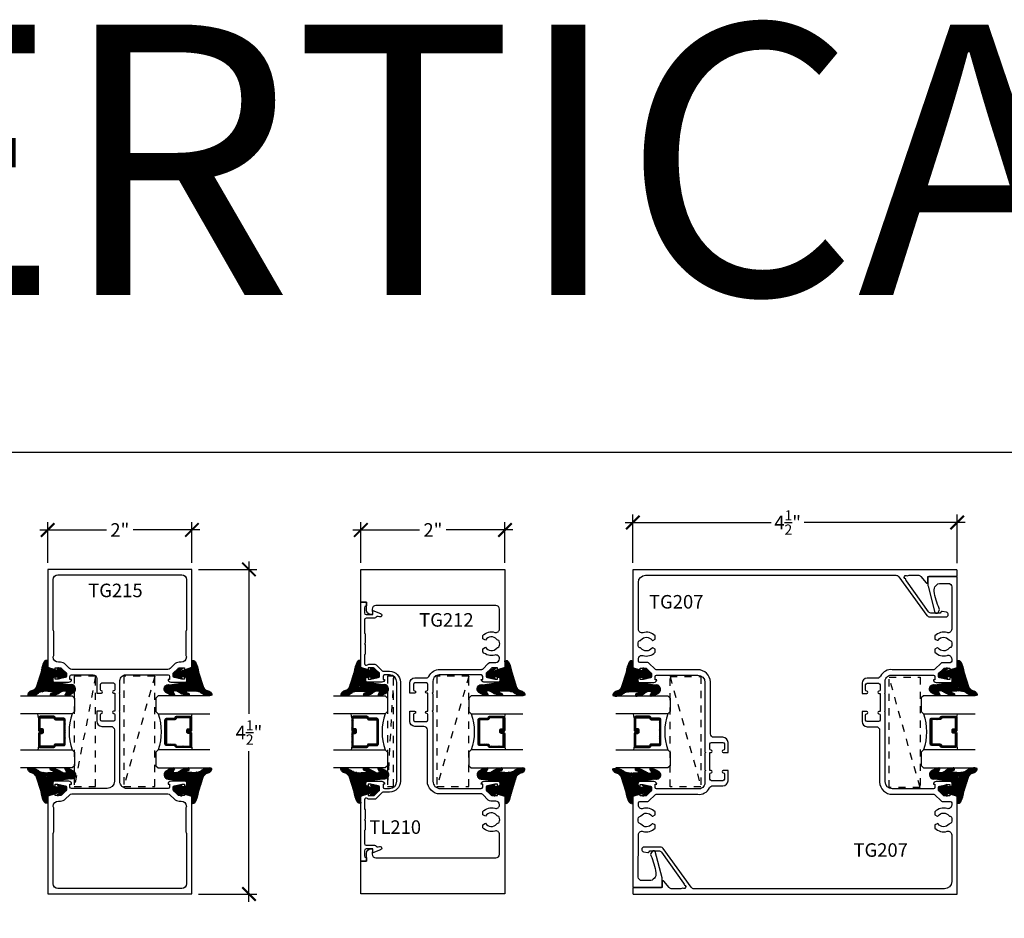
# Model space of a CAD drawing. Units: inches. Extents: x 0 to 184, y -1 to 43.
# Drawn here: x 81 to 94, y 31 to 43 of the extents above; entities that cross this region are included whole.
import ezdxf

# ---------------------------------------------------------------- set-up
doc = ezdxf.new("R2010")
doc.units = ezdxf.units.IN
doc.header["$LTSCALE"] = 0.5
doc.header["$MEASUREMENT"] = 0
doc.linetypes.add('HIDDEN2', pattern=[0.1875, 0.125, -0.0625])
for name, color, linetype in [('Arcadia-Dim', 4, 'Continuous'), ('Arcadia-Hidden', 1, 'HIDDEN2'), ('Arcadia-Profile', 6, 'Continuous'), ('Arcadia-Shade', 8, 'Continuous'), ('Arcadia-Text', 3, 'Continuous')]:
    doc.layers.add(name, color=color, linetype=linetype)
doc.layers.add('Arcadia-mview', color=6, linetype='Continuous', plot=False)
doc.styles.get("Standard").update_dxf_attribs({"font": 'ARIALN.TTF'})
doc.dimstyles.new('Arcadia-2', dxfattribs={"dimscale": 2, "dimtxt": 0.0938, "dimasz": 0.0938, "dimexe": 0.0546, "dimexo": 0.0469, "dimgap": 0.0469, "dimtad": 0, "dimtih": 1, "dimdec": 4, "dimzin": 3, "dimdsep": 46, "dimlunit": 4, "dimtxsty": 'Standard', "dimblk": 'ARCHTICK', "dimcen": 0.0469, "dimdle": 0.0546, "dimclrd": 256, "dimclre": 256, "dimclrt": 256, "dimadec": 0, "dimazin": 0, "dimtfac": 0.75, "dimtdec": 4, "dimtix": 1, "dimtmove": 2, "dimatfit": 3, "dimfxl": 0, "dimtolj": 1, "dimtzin": 3, "dimlwd": -3, "dimlwe": -3, "dimarcsym": 0})

# ---------------------------------------------------------------- blocks, each defined once
blk = doc.blocks.new('VTL-TG')
at = {"layer": 'Arcadia-Shade', "lineweight": -3}
h = blk.add_hatch(dxfattribs=at)
h.set_pattern_fill('ANSI31', color=256, scale=0.1, angle=-90, style=0)
h.set_pattern_definition([(315, (0.11517, -0.230693), (0.00883883, 0.00883883), [])])
edge = h.paths.add_edge_path()
edge.add_arc((-0.292, -0.104), 0.375, 5.9, 28.3357)
edge.add_arc((0.004, 0.058), 0.0377, 24.7971, 114.6485)
edge.add_line((-0.012, 0.092), (0, 0))
edge.add_line((0, 0), (-0.231, -0.071))
edge.add_line((-0.231, -0.071), (-0.148, -0.026))
edge.add_arc((-0.154, -0.017), 0.01, 304.0359, 484.0359)
edge.add_line((-0.159, -0.009), (-0.267, -0.077))
edge.add_line((-0.267, -0.077), (-0.269, -0.13))
edge.add_line((-0.269, -0.13), (-0.166, -0.162))
edge.add_arc((-0.161, -0.153), 0.01, 240.8088, 420.8088)
edge.add_line((-0.156, -0.144), (-0.212, -0.13))
edge.add_line((-0.212, -0.13), (-0.086, -0.137))
edge.add_arc((-0.086, -0.147), 0.01, 0, 90, ccw=False)
edge.add_line((-0.076, -0.147), (-0.076, -0.187))
edge.add_arc((-0.101, -0.187), 0.025, -90, 0, ccw=False)
edge.add_line((-0.101, -0.212), (-0.319, -0.242))
edge.add_arc((-0.336, -0.302), 0.0622, 74.2135, 232.7827)
edge.add_arc((-0.202, -0.081), 0.32, 237.5778, 258.0066)
edge.add_arc((-0.263, -0.383), 0.012, 242.1988, 385.4218)
edge.add_line((-0.252, -0.378), (-0.269, -0.349))
edge.add_arc((-0.256, -0.342), 0.015, 90, 205.4218, ccw=False)
edge.add_line((-0.256, -0.327), (-0.222, -0.331))
edge.add_spline(control_points=[(-0.222, -0.331), (-0.217, -0.332), (-0.206, -0.334), (-0.195, -0.344), (-0.184, -0.348), (-0.18, -0.351), (-0.178, -0.352)], knot_values=[0, 0, 0, 0, 0.016183, 0.032854, 0.043903, 0.049112, 0.049112, 0.049112, 0.049112], degree=3, periodic=0)
edge.add_spline(control_points=[(-0.178, -0.352), (-0.178, -0.353), (-0.175, -0.356), (-0.168, -0.359), (-0.159, -0.369), (-0.14, -0.374), (-0.124, -0.381), (-0.108, -0.387), (-0.094, -0.39), (-0.081, -0.394), (-0.07, -0.394), (-0.062, -0.396), (-0.057, -0.394), (-0.053, -0.394), (-0.05, -0.39), (-0.047, -0.385), (-0.048, -0.379), (-0.048, -0.372), (-0.051, -0.366), (-0.059, -0.36), (-0.072, -0.359), (-0.084, -0.355), (-0.089, -0.35), (-0.091, -0.349)], knot_values=[0, 0, 0, 0, 0.004027, 0.009774, 0.023228, 0.044337, 0.064999, 0.078825, 0.093622, 0.108418, 0.118683, 0.127881, 0.131119, 0.134931, 0.139743, 0.144552, 0.151353, 0.15742, 0.164327, 0.171398, 0.186983, 0.201502, 0.208169, 0.208169, 0.208169, 0.208169], degree=3, periodic=0)
edge.add_arc((-0.077, -0.345), 0.0141, 80.497, 196.4765, ccw=False)
edge.add_line((-0.075, -0.331), (-0.015, -0.331))
edge.add_arc((0.015, -0.549), 0.22, 67.0591, 97.9261, ccw=False)
edge.add_spline(control_points=[(0.101, -0.346), (0.112, -0.354), (0.14, -0.374), (0.187, -0.392), (0.227, -0.396), (0.273, -0.392), (0.258, -0.355), (0.233, -0.33), (0.184, -0.324), (0.161, -0.295), (0.15, -0.281)], knot_values=[0, 0, 0, 0, 0.041878, 0.103281, 0.143074, 0.175155, 0.205203, 0.231044, 0.285688, 0.338416, 0.338416, 0.338416, 0.338416], degree=3, periodic=0)
edge.add_line((0.15, -0.281), (0.081, -0.066))
h.paths.add_polyline_path([(0.018, -0.269, -1), (-0.005, -0.269, -1)], flags=16)
at = {"layer": 'Arcadia-Profile'}
for points in [[(-0.222, -0.331), (-0.222, -0.331), (-0.256, -0.327, 0.551016), (-0.269, -0.349), (-0.252, -0.378, -0.721375), (-0.268, -0.394, -0.089374), (-0.373, -0.351, -0.828516), (-0.319, -0.242), (-0.101, -0.212, 0.414214), (-0.076, -0.187), (-0.076, -0.147, 0.414214), (-0.086, -0.137), (-0.212, -0.13), (-0.156, -0.144, -1), (-0.166, -0.162), (-0.269, -0.13), (-0.267, -0.077), (-0.159, -0.009, -1), (-0.148, -0.026), (-0.231, -0.071), (0, 0), (-0.012, 0.092, -0.413454), (0.038, 0.074, -0.098208), (0.081, -0.066), (0.15, -0.281)], [(-0.222, -0.331), (-0.222, -0.331), (-0.256, -0.327, 0.551016), (-0.269, -0.349), (-0.252, -0.378, -0.721375), (-0.268, -0.394, -0.089374), (-0.373, -0.351, -0.828516), (-0.319, -0.242), (-0.101, -0.212, 0.414214), (-0.076, -0.187), (-0.076, -0.147, 0.414214), (-0.086, -0.137), (-0.212, -0.13), (-0.156, -0.144, -1), (-0.166, -0.162), (-0.269, -0.13), (-0.267, -0.077), (-0.159, -0.009, -1), (-0.148, -0.026), (-0.231, -0.071), (0, 0), (-0.012, 0.092, -0.413454), (0.038, 0.074, -0.098208), (0.081, -0.066), (0.15, -0.281)], [(0.101, -0.346, 0.135503), (-0.015, -0.331), (-0.075, -0.331, 0.554192), (-0.091, -0.349)], [(0.101, -0.346, 0.135503), (-0.015, -0.331), (-0.075, -0.331, 0.554192), (-0.091, -0.349)]]:
    blk.add_lwpolyline(points, format="xyb", dxfattribs=at)
blk.add_circle((0.006, -0.269), 0.0119, dxfattribs=at)
blk.add_circle((0.006, -0.269), 0.0119, dxfattribs=at)
for points in [[(-0.222, -0.331), (-0.207, -0.335), (-0.193, -0.344), (-0.183, -0.349), (-0.178, -0.352)], [(-0.091, -0.349), (-0.086, -0.353), (-0.072, -0.358), (-0.057, -0.362), (-0.052, -0.366), (-0.049, -0.373), (-0.048, -0.379), (-0.048, -0.385), (-0.05, -0.39), (-0.053, -0.393), (-0.057, -0.394), (-0.06, -0.395), (-0.069, -0.394), (-0.079, -0.393), (-0.094, -0.39), (-0.108, -0.386), (-0.121, -0.382), (-0.14, -0.374), (-0.16, -0.366), (-0.171, -0.358), (-0.176, -0.355), (-0.178, -0.352)], [(0.15, -0.281), (0.188, -0.318), (0.238, -0.338), (0.256, -0.357), (0.264, -0.386), (0.233, -0.395), (0.193, -0.391), (0.136, -0.369), (0.101, -0.346)]]:
    blk.add_spline(points, degree=3, dxfattribs=at)
blk = doc.blocks.new('_ArchTick')
at = {"color": 0, "linetype": 'ByBlock', "lineweight": -3, "const_width": 0.15}
blk.add_lwpolyline([(-0.5, -0.5), (0.5, 0.5)], dxfattribs=at)
blk = doc.blocks.new('*D89')
at = {"layer": 'Arcadia-Dim', "lineweight": -3}
for p, q in [((80.997, 35.787), (80.997, 36.35)), ((82.997, 35.787), (82.997, 36.35)), ((80.888, 36.241), (81.813, 36.241)), ((83.106, 36.241), (82.181, 36.241))]:
    blk.add_line(p, q, dxfattribs=at)
at = {"layer": 'Defpoints', "color": 0, "lineweight": -3}
for p in [(82.997, 36.241), (80.997, 35.693), (82.997, 35.693)]:
    blk.add_point(p, dxfattribs=at)
at = {"layer": 'Arcadia-Dim', "lineweight": -3, "xscale": 0.1876, "yscale": 0.1876, "zscale": 0.1876, "rotation": 180}
blk.add_blockref('_ArchTick', (80.997, 36.241), dxfattribs=at)
at = {"layer": 'Arcadia-Dim', "lineweight": -3, "xscale": 0.1876, "yscale": 0.1876, "zscale": 0.1876}
blk.add_blockref('_ArchTick', (82.997, 36.241), dxfattribs=at)
at = {"layer": 'Arcadia-Dim', "lineweight": -3, "insert": (81.997, 36.241), "char_height": 0.1876, "attachment_point": 5}
blk.add_mtext('\\A1;2"', dxfattribs=at)
blk = doc.blocks.new('*D90')
at = {"layer": 'Arcadia-Dim', "lineweight": -3}
for p, q in [((83.789, 35.802), (83.789, 33.691)), ((83.091, 35.693), (83.899, 35.693)), ((83.789, 31.084), (83.789, 33.174)), ((83.091, 31.193), (83.899, 31.193))]:
    blk.add_line(p, q, dxfattribs=at)
at = {"layer": 'Defpoints', "color": 0, "lineweight": -3}
for p in [(82.997, 35.693), (82.997, 31.193), (83.789, 31.193)]:
    blk.add_point(p, dxfattribs=at)
at = {"layer": 'Arcadia-Dim', "lineweight": -3, "xscale": 0.1876, "yscale": 0.1876, "zscale": 0.1876}
for p, rotation in [((83.789, 35.693), 90), ((83.789, 31.193), 270)]:
    blk.add_blockref('_ArchTick', p, dxfattribs=dict(at, rotation=rotation))
at = {"layer": 'Arcadia-Dim', "lineweight": -3, "insert": (83.789, 33.433), "char_height": 0.1876, "attachment_point": 5}
blk.add_mtext('\\A1;4{\\H0.75x;\\S1/2;}"', dxfattribs=at)
blk = doc.blocks.new('*D56')
at = {"layer": 'Arcadia-Dim', "lineweight": -3}
for p, q in [((89.007, 36.345), (91.036, 36.345)), ((89.116, 35.784), (89.116, 36.454)), ((93.725, 36.345), (91.491, 36.345)), ((93.615, 35.783), (93.615, 36.454))]:
    blk.add_line(p, q, dxfattribs=at)
at = {"layer": 'Defpoints', "color": 0, "lineweight": -3}
for p in [(93.615, 36.345), (89.116, 35.69), (93.615, 35.689)]:
    blk.add_point(p, dxfattribs=at)
at = {"layer": 'Arcadia-Dim', "lineweight": -3, "xscale": 0.1876, "yscale": 0.1876, "zscale": 0.1876, "rotation": 180}
blk.add_blockref('_ArchTick', (89.116, 36.345), dxfattribs=at)
at = {"layer": 'Arcadia-Dim', "lineweight": -3, "xscale": 0.1876, "yscale": 0.1876, "zscale": 0.1876}
blk.add_blockref('_ArchTick', (93.615, 36.345), dxfattribs=at)
at = {"layer": 'Arcadia-Dim', "lineweight": -3, "insert": (91.263, 36.345), "char_height": 0.1876, "attachment_point": 5}
blk.add_mtext('\\A1;4{\\H0.75x;\\S1/2;}"', dxfattribs=at)
blk = doc.blocks.new('*D72')
at = {"layer": 'Arcadia-Dim', "lineweight": -3}
for p, q in [((85.341, 35.787), (85.341, 36.35)), ((87.341, 35.787), (87.341, 36.35)), ((85.232, 36.241), (86.157, 36.241)), ((87.45, 36.241), (86.524, 36.241))]:
    blk.add_line(p, q, dxfattribs=at)
at = {"layer": 'Defpoints', "color": 0, "lineweight": -3}
for p in [(87.341, 36.241), (85.341, 35.693), (87.341, 35.693)]:
    blk.add_point(p, dxfattribs=at)
at = {"layer": 'Arcadia-Dim', "lineweight": -3, "xscale": 0.1876, "yscale": 0.1876, "zscale": 0.1876, "rotation": 180}
blk.add_blockref('_ArchTick', (85.341, 36.241), dxfattribs=at)
at = {"layer": 'Arcadia-Dim', "lineweight": -3, "xscale": 0.1876, "yscale": 0.1876, "zscale": 0.1876}
blk.add_blockref('_ArchTick', (87.341, 36.241), dxfattribs=at)
at = {"layer": 'Arcadia-Dim', "lineweight": -3, "insert": (86.341, 36.241), "char_height": 0.1876, "attachment_point": 5}
blk.add_mtext('\\A1;2"', dxfattribs=at)
blk = doc.blocks.new('*U165')
at = {"layer": 'Arcadia-Shade', "lineweight": -3}
h = blk.add_hatch(dxfattribs=at)
h.set_pattern_fill('ANSI31', color=256, scale=0.1, style=0)
h.set_pattern_definition([(45, (-12.490091, -10.793534), (-0.008838835, 0.008838835), [])])
edge = h.paths.add_edge_path()
edge.add_line((0.499, 0.429), (0.523, 0.429))
edge.add_arc((0.523, 0.448), 0.0197, 270, 360)
edge.add_line((0.543, 0.448), (0.543, 0.473))
edge.add_line((0.543, 0.473), (0.523, 0.473))
edge.add_line((0.523, 0.473), (0.523, 0.448))
edge.add_line((0.523, 0.448), (0.499, 0.448))
edge.add_line((0.499, 0.448), (0.499, 0.476))
edge.add_arc((0.479, 0.476), 0.0197, 360, 450)
edge.add_line((0.479, 0.496), (0.304, 0.496))
edge.add_arc((0.304, 0.476), 0.0197, 90, 180)
edge.add_line((0.284, 0.476), (0.284, 0.286))
edge.add_arc((0.304, 0.286), 0.0197, 180, 245.4529)
edge.add_line((0.295, 0.268), (0.311, 0.261))
edge.add_line((0.311, 0.261), (0.311, 0.146))
edge.add_arc((0.331, 0.146), 0.0197, 180, 270)
edge.add_line((0.331, 0.126), (0.669, 0.126))
edge.add_arc((0.669, 0.146), 0.0197, 270, 360)
edge.add_line((0.689, 0.146), (0.689, 0.261))
edge.add_line((0.689, 0.261), (0.705, 0.268))
edge.add_arc((0.696, 0.286), 0.0197, 294.5471, 360)
edge.add_line((0.716, 0.286), (0.716, 0.476))
edge.add_arc((0.696, 0.476), 0.0197, 0, 90)
edge.add_line((0.696, 0.496), (0.521, 0.496))
edge.add_arc((0.521, 0.476), 0.0197, 90, 180)
edge.add_line((0.501, 0.476), (0.501, 0.452))
edge.add_line((0.501, 0.452), (0.521, 0.452))
edge.add_line((0.521, 0.452), (0.521, 0.476))
edge.add_line((0.521, 0.476), (0.696, 0.476))
edge.add_line((0.696, 0.476), (0.696, 0.286))
edge.add_line((0.696, 0.286), (0.68, 0.279))
edge.add_arc((0.689, 0.261), 0.0197, 114.5471, 180)
edge.add_line((0.669, 0.261), (0.669, 0.146))
edge.add_line((0.669, 0.146), (0.331, 0.146))
edge.add_line((0.331, 0.146), (0.331, 0.261))
edge.add_arc((0.311, 0.261), 0.0197, 0, 65.4529)
edge.add_line((0.32, 0.279), (0.304, 0.286))
edge.add_line((0.304, 0.286), (0.304, 0.476))
edge.add_line((0.304, 0.476), (0.479, 0.476))
edge.add_line((0.479, 0.476), (0.479, 0.448))
edge.add_arc((0.499, 0.448), 0.0197, 180, 270)
at = {"layer": 'Arcadia-Profile'}
for p, q in [((0, 0.031), (0, 0.75)), ((0.25, 0.75), (0.25, 0.031)), ((0.75, 0.031), (0.75, 0.75)), ((1, 0.75), (1, 0.031)), ((0.304, 0.496), (0.25, 0.505)), ((0.696, 0.496), (0.75, 0.505)), ((0.708, 0.27), (0.712, 0.274)), ((0.031, 0), (0, 0.031)), ((0.031, 0), (0, 0.031)), ((0.031, 0), (0, 0.031)), ((0.031, 0), (0, 0.031)), ((0.031, 0), (0, 0.031)), ((0.219, 0), (0.031, 0)), ((0.219, 0), (0.031, 0)), ((0.25, 0.031), (0.219, 0)), ((0.25, 0.031), (0.219, 0)), ((0.781, 0), (0.75, 0.031)), ((0.969, 0), (0.781, 0)), ((1, 0.031), (0.969, 0))]:
    blk.add_line(p, q, dxfattribs=at)
blk.add_lwpolyline([(0.499, 0.429), (0.523, 0.429, 0.414214), (0.543, 0.448), (0.543, 0.473), (0.523, 0.473), (0.523, 0.448), (0.499, 0.448), (0.499, 0.476, 0.414214), (0.479, 0.496), (0.304, 0.496, 0.414214), (0.284, 0.476), (0.284, 0.286, 0.293619), (0.295, 0.268), (0.311, 0.261), (0.311, 0.146, 0.414214), (0.331, 0.126), (0.669, 0.126, 0.414214), (0.689, 0.146), (0.689, 0.261), (0.705, 0.268, 0.293619), (0.716, 0.286), (0.716, 0.476, 0.414214), (0.696, 0.496), (0.521, 0.496, 0.414214), (0.501, 0.476), (0.501, 0.452), (0.521, 0.452), (0.521, 0.476), (0.696, 0.476), (0.696, 0.286), (0.68, 0.279, 0.293619), (0.669, 0.261), (0.669, 0.146), (0.331, 0.146), (0.331, 0.261, 0.293619), (0.32, 0.279), (0.304, 0.286), (0.304, 0.476), (0.479, 0.476), (0.479, 0.448, 0.414214)], format="xyb", close=True, dxfattribs=at)
blk.add_arc((0.5, -0.663), 0.737, 70.1835, 109.8165, dxfattribs=at)

msp = doc.modelspace()

# ---------------------------------------------------------------- linework, layer by layer
at = {"layer": 'Arcadia-Hidden'}
for p, q in [((81.66179, 34.21309), (81.36591, 32.6845)), ((82.48142, 34.21311), (82.05191, 32.68452)), ((85.79463, 34.21309), (85.72092, 32.87311)), ((86.84083, 34.21311), (86.39572, 32.6845)), ((89.63125, 34.20854), (90.06078, 32.67996)), ((93.09976, 32.67019), (92.67023, 34.19877)), ((85.71775, 32.81554), (85.71054, 32.6845))]:
    msp.add_line(p, q, dxfattribs=at)
for points in [[(81.36589, 32.80534), (81.36589, 32.68452), (81.66177, 32.68452), (81.66177, 34.21311), (81.36591, 34.21311), (81.36591, 34.07808)], [(85.71052, 32.80572), (85.71052, 32.68452), (85.79461, 32.68452), (85.79461, 34.21311), (85.71054, 34.21311), (85.71054, 34.07659)], [(81.36591, 33.99298), (81.36589, 32.89048)], [(85.71054, 33.99336), (85.71052, 32.88899)]]:
    msp.add_lwpolyline(points, dxfattribs=at)
for points in [[(82.48142, 34.21311), (82.05191, 34.21311), (82.05191, 32.68452), (82.48142, 32.68452)], [(86.84083, 34.21311), (86.39572, 34.21311), (86.39572, 32.6845), (86.84083, 32.6845)], [(89.63125, 34.20854), (90.06076, 34.20855), (90.06078, 32.67996), (89.63127, 32.67995)], [(93.09976, 32.67019), (92.67025, 32.67019), (92.67023, 34.19877), (93.09974, 34.19878)]]:
    msp.add_lwpolyline(points, close=True, dxfattribs=at)
at = {"layer": 'Arcadia-mview', "lineweight": -3}
msp.add_lwpolyline([(76, 37.31833), (108, 37.31833), (108, 0), (76, 0)], close=True, dxfattribs=at)
at = {"layer": 'Arcadia-Profile'}
for points in [[(81.74255, 33.72872), (81.67705, 33.72872), (81.67705, 33.58772, 0.41421356), (81.74705, 33.51772), (81.87107, 33.51767, -0.41409544), (81.92105, 33.46767), (81.92105, 32.75639, -0.41103582), (81.82213, 32.6564), (81.32555, 32.65643, -0.4141905), (81.30555, 32.67643), (81.30555, 32.71843), (81.32755, 32.71843, 0.41421356), (81.28954, 32.75644), (81.08755, 32.75644, 0.41421356), (81.06755, 32.73644), (81.06755, 32.70744, 0.41421356), (81.08755, 32.68744), (81.09955, 32.68744), (81.09955, 32.71644), (81.13755, 32.71644), (81.23997, 32.69394, -0.35032028), (81.25555, 32.67444), (81.25555, 32.63249), (81.18893, 32.56582, -0.19902025), (81.17125, 32.55849), (81.09955, 32.55849), (81.09955, 32.58749), (80.99705, 32.55146), (80.99705, 31.19394), (82.99705, 31.19394), (82.99705, 32.55146), (82.89455, 32.58749), (82.89455, 32.55849), (82.82285, 32.55849, -0.19891237), (82.80517, 32.56581), (82.73855, 32.63249), (82.73855, 32.67444, -0.35032028), (82.75412, 32.69394), (82.85655, 32.71644), (82.89455, 32.71644), (82.89455, 32.68744), (82.90655, 32.68744, 0.41421356), (82.92655, 32.70744), (82.92655, 32.73644, 0.41421356), (82.90655, 32.75644), (82.70455, 32.75644, 0.41421356), (82.66655, 32.71843), (82.68855, 32.71843), (82.68855, 32.67643, -0.41421356), (82.66855, 32.65643), (82.09705, 32.65639, -0.41423662), (81.99705, 32.75639), (81.99705, 33.71867), (81.98705, 33.72867), (81.99705, 33.73867), (81.99705, 33.96867), (81.98705, 33.97867), (81.99705, 33.98867), (81.99705, 34.15139, -0.45742236), (82.09705, 34.23139), (82.66855, 34.23139, -0.41421356), (82.68855, 34.21139), (82.68855, 34.16939), (82.66655, 34.16939, 0.41421356), (82.70455, 34.13139), (82.90655, 34.13139, 0.41421356), (82.92655, 34.15139), (82.92655, 34.18039, 0.41421356), (82.90655, 34.20039), (82.89455, 34.20039), (82.89455, 34.17139), (82.85655, 34.17139), (82.75412, 34.19388, -0.35032028), (82.73855, 34.21339), (82.73855, 34.25534), (82.80516, 34.32201, -0.19902025), (82.82285, 34.32934), (82.89455, 34.32934), (82.89455, 34.30034), (82.99705, 34.33637), (82.99705, 35.69389), (80.99705, 35.69389), (80.99705, 34.33637), (81.09955, 34.30034), (81.09955, 34.32934), (81.17125, 34.32934, -0.19891237), (81.18892, 34.32202), (81.25555, 34.25534), (81.25555, 34.21339, -0.35032028), (81.23997, 34.19388), (81.13755, 34.17139), (81.09955, 34.17139), (81.09955, 34.20039), (81.08755, 34.20039, 0.41421356), (81.06755, 34.18039), (81.06755, 34.15139, 0.41421356), (81.08755, 34.13139), (81.28954, 34.13139, 0.41421356), (81.32755, 34.16939), (81.30555, 34.16939), (81.30555, 34.21139, -0.41421356), (81.32555, 34.23139), (81.62705, 34.23139, -0.41421356), (81.67705, 34.18139), (81.67705, 33.97872), (81.74255, 33.97872, 1), (81.74255, 34.00972), (81.74205, 34.00972, -0.41421356), (81.72705, 34.02472), (81.72705, 34.09972, -0.41421356), (81.74705, 34.11972), (81.90705, 34.11972, -0.41421356), (81.92705, 34.09972), (81.92705, 34.02472, -0.41421356), (81.91205, 34.00972), (81.91155, 34.00972, 1), (81.91155, 33.97872), (81.92705, 33.97872), (81.92705, 33.72872), (81.91155, 33.72872, 1), (81.91155, 33.69772), (81.91205, 33.69772, -0.41421356), (81.92705, 33.68272), (81.92705, 33.60772, -0.41421356), (81.90705, 33.58772), (81.74705, 33.58772, -0.41421356), (81.72705, 33.60772), (81.72705, 33.68272, -0.41421356), (81.74205, 33.69772), (81.74255, 33.69772, 1)], [(86.08633, 33.97829), (86.02083, 33.97829), (86.02083, 34.11929, -0.41421356), (86.09083, 34.18929), (86.24968, 34.18929, 0.28334157), (86.28362, 34.2102, -0.28335208), (86.44083, 34.30706), (87.01805, 34.30702, 0.1990405), (87.0322, 34.31288), (87.11012, 34.39086, -0.19902026), (87.14549, 34.40552), (87.21484, 34.40552, 0.41421356), (87.26484, 34.45552), (87.26484, 34.45771, 0.50276078), (87.20042, 34.50558, -0.28402773), (87.03282, 34.55032), (87.03282, 34.59429), (87.07055, 34.61607, 0.52662683), (87.22674, 34.6039, -0.19629807), (87.24396, 34.61339, 0.29432257), (87.26236, 34.62854, 0.15598792), (87.26236, 34.69859, 0.29432257), (87.24396, 34.71374, -0.19629807), (87.22674, 34.72324, 0.52662683), (87.07055, 34.71107), (87.03282, 34.73285), (87.03282, 34.77682, -0.28400982), (87.20041, 34.82156, 0.50274002), (87.26483, 34.86943), (87.26483, 35.14351, 0.41421356), (87.21483, 35.19351), (85.54907, 35.19351, 0.4211208), (85.49909, 35.14233), (85.50083, 35.06851), (85.48283, 35.06851, -0.41421356), (85.42083, 35.13051), (85.42083, 35.23851), (85.34083, 35.23851), (85.34083, 35.69351), (87.34083, 35.69351), (87.34083, 34.33599), (87.23833, 34.29996), (87.23833, 34.32896), (87.16663, 34.32896, 0.19902026), (87.14894, 34.32163), (87.08233, 34.25496), (87.08233, 34.21301, 0.35032028), (87.0979, 34.19351), (87.20033, 34.17101), (87.23833, 34.17101), (87.23833, 34.20001), (87.25033, 34.20001, -0.41421356), (87.27033, 34.18001), (87.27033, 34.15101, -0.41421356), (87.25033, 34.13101), (87.04833, 34.13101, -0.41421356), (87.01033, 34.16902), (87.03233, 34.16902), (87.03233, 34.21102, 0.4141905), (87.01233, 34.23102), (86.42583, 34.23106, 0.41423663), (86.34083, 34.14606), (86.34083, 33.98829), (86.33083, 33.97829), (86.34083, 33.96829), (86.34083, 33.73829), (86.33083, 33.72829), (86.34083, 33.71829), (86.34083, 32.75601, 0.41423663), (86.44083, 32.65601), (87.01233, 32.65606, 0.4141905), (87.03233, 32.67606), (87.03233, 32.71806), (87.01033, 32.71806, -0.41421356), (87.04833, 32.75606), (87.25033, 32.75606, -0.41421356), (87.27033, 32.73606), (87.27033, 32.70706, -0.41421356), (87.25033, 32.68706), (87.23833, 32.68706), (87.23833, 32.71606), (87.20033, 32.71606), (87.0979, 32.69357, 0.35032028), (87.08233, 32.67406), (87.08233, 32.63211), (87.14894, 32.56544, 0.19902026), (87.16663, 32.55811), (87.23833, 32.55811), (87.23833, 32.58711), (87.34083, 32.55108), (87.34083, 31.19356), (85.34083, 31.19356), (85.34083, 31.64856), (85.42083, 31.64856), (85.42083, 31.75656, -0.41421356), (85.48283, 31.81856), (85.50083, 31.81856), (85.49909, 31.74474, 0.4211208), (85.54907, 31.69356), (87.21483, 31.69356, 0.41421356), (87.26483, 31.74356), (87.26483, 32.01764, 0.50274002), (87.20041, 32.06551, -0.28400982), (87.03282, 32.11025), (87.03282, 32.15422), (87.07055, 32.176, 0.52662683), (87.22674, 32.16383, -0.19629807), (87.24396, 32.17333, 0.29432257), (87.26236, 32.18848, 0.15598792), (87.26236, 32.25853, 0.29432257), (87.24396, 32.27368, -0.19629807), (87.22674, 32.28317, 0.52662683), (87.07055, 32.271), (87.03282, 32.29278), (87.03282, 32.33675, -0.28402773), (87.20042, 32.38149, 0.50276078), (87.26484, 32.42936), (87.26484, 32.43155, 0.41421356), (87.21484, 32.48155), (87.14549, 32.48155, -0.19902026), (87.11012, 32.49621), (87.0322, 32.57419, 0.1990405), (87.01805, 32.58006), (86.44083, 32.58001, -0.41423637), (86.26483, 32.75601), (86.26483, 33.46729, 0.41421356), (86.21483, 33.51729), (86.09083, 33.51729, -0.41421356), (86.02083, 33.58729), (86.02083, 33.72829), (86.08633, 33.72829, -1), (86.08633, 33.69729), (86.08583, 33.69729, 0.41421356), (86.07083, 33.68229), (86.07083, 33.60729, 0.41421356), (86.09083, 33.58729), (86.25083, 33.58729, 0.41421356), (86.27083, 33.60729), (86.27083, 33.68229, 0.41421356), (86.25583, 33.69729), (86.25533, 33.69729, -1), (86.25533, 33.72829), (86.27083, 33.72829), (86.27083, 33.97829), (86.25533, 33.97829, -1), (86.25533, 34.00929), (86.25583, 34.00929, 0.41421356), (86.27083, 34.02429), (86.27083, 34.09929, 0.41421356), (86.25083, 34.11929), (86.09083, 34.11929, 0.41421356), (86.07083, 34.09929), (86.07083, 34.02429, 0.41421356), (86.08583, 34.00929), (86.08633, 34.00929, -1)], [(93.23378, 35.03613), (93.46034, 35.03613, 0.91484174), (93.46602, 35.09963), (93.40601, 35.11043, 0.31627781), (93.39037, 35.10316), (93.3806, 35.08625), (93.25942, 35.08625, -0.24097539), (93.21887, 35.107), (92.91076, 35.53411, -0.14921837), (92.90134, 35.56174, -1.29099445), (92.92339, 35.60484, -0.14921837), (92.95131, 35.61337), (93.07222, 35.61337, -0.22297512), (93.11068, 35.59532), (93.18408, 35.50697, 0.66817864), (93.20969, 35.51758), (93.2097, 35.51758), (93.20974, 35.59537), (93.60569, 35.59537, 0.41421356), (93.61569, 35.60537), (93.61569, 35.67937, 0.41421356), (93.60569, 35.68937), (89.11572, 35.68937), (89.11572, 34.32979), (89.21156, 34.2961, 0.51706355), (89.21822, 34.30081), (89.21822, 34.32481), (89.28992, 34.32481, -0.19891237), (89.3076, 34.31749), (89.37422, 34.25081), (89.37422, 34.20886, -0.35411857), (89.35838, 34.1893), (89.25622, 34.16686), (89.21822, 34.16686), (89.21822, 34.18586, 0.41421356), (89.20822, 34.19586), (89.20622, 34.19586, 0.41421356), (89.18622, 34.17587), (89.18622, 34.14687, 0.41421356), (89.20622, 34.12686), (89.40821, 34.12686, 0.41421356), (89.44622, 34.16487), (89.42422, 34.16487), (89.42422, 34.20687, -0.41421356), (89.44422, 34.22687), (90.01572, 34.22691, -0.41421356), (90.11572, 34.1269), (90.11571, 33.16463), (90.12571, 33.15462), (90.11571, 33.14463), (90.1157, 32.91463), (90.1257, 32.90462), (90.1157, 32.89463), (90.1157, 32.7319, -0.45742236), (90.0157, 32.6519), (89.4442, 32.65191, -0.41421356), (89.4242, 32.67191), (89.4242, 32.71391), (89.4462, 32.71391, 0.41421356), (89.4082, 32.75191), (89.2062, 32.75191, 0.41421356), (89.1862, 32.73192), (89.1862, 32.70292, 0.41421356), (89.2062, 32.68291), (89.2082, 32.68291, 0.41421356), (89.2182, 32.69291), (89.2182, 32.71191), (89.2562, 32.71191), (89.35836, 32.68948, -0.35411857), (89.3742, 32.66991), (89.3742, 32.62796), (89.30758, 32.56129, -0.19891237), (89.2899, 32.55396), (89.2182, 32.55396), (89.2182, 32.57796, 0.51706355), (89.21154, 32.58268), (89.1157, 32.54899), (89.11569, 31.29337, 0.41421682), (89.12569, 31.28337), (89.51138, 31.28337, 0.41409641), (89.52138, 31.29336), (89.52142, 31.40336, 0.06368168), (89.51982, 31.41595), (89.42485, 31.78037, 0.58052289), (89.38135, 31.78083), (89.3649, 31.75241, 0.23185912), (89.36458, 31.72789), (89.36456, 31.72792, -0.07255708), (89.43495, 31.48593, -0.46104658), (89.3431, 31.37837), (89.24118, 31.37837, -0.41421356), (89.19118, 31.42837), (89.19168, 32.01355, -0.50253512), (89.25611, 32.06138, 0.28406437), (89.42373, 32.10611), (89.42373, 32.15008), (89.39425, 32.1671, 0.3209002), (89.3811, 32.16424, -0.50431226), (89.22834, 32.16154, 0.17273643), (89.21248, 32.16936, -0.27553089), (89.19461, 32.18304, -0.1620406), (89.19461, 32.25567, -0.29100784), (89.21359, 32.26936, 0.21785157), (89.22835, 32.27718, -0.50425889), (89.3811, 32.27448, 0.38654467), (89.39425, 32.27162), (89.42373, 32.28864), (89.42373, 32.33261, 0.28402687), (89.25613, 32.37734, -0.50268489), (89.19171, 32.42521), (89.1917, 32.45796, -0.41421356), (89.2117, 32.47796), (89.32347, 32.47796, 0.19902026), (89.33762, 32.48383), (89.42377, 32.57004, -0.19902026), (89.43791, 32.57591), (90.0157, 32.5759, 0.31782551), (90.17772, 32.66315, -0.30100586), (90.22375, 32.69362), (90.3657, 32.69362, 0.41421356), (90.4357, 32.76362), (90.4357, 32.90462), (90.3702, 32.90462, 1), (90.3702, 32.87362), (90.3707, 32.87362, -0.41421356), (90.3857, 32.85862), (90.3857, 32.78362, -0.41421356), (90.3657, 32.76362), (90.2057, 32.76362, -0.41421356), (90.1857, 32.78362), (90.1857, 32.85862, -0.41421356), (90.2007, 32.87362), (90.2012, 32.87362, 1), (90.2012, 32.90462), (90.1857, 32.90462), (90.18571, 33.15462), (90.20121, 33.15462, 1), (90.20121, 33.18562), (90.20071, 33.18562, -0.41421356), (90.18571, 33.20062), (90.18571, 33.27562, -0.41421356), (90.20571, 33.29562), (90.36571, 33.29562, -0.41421356), (90.38571, 33.27562), (90.38571, 33.20062, -0.41421356), (90.37071, 33.18562), (90.37021, 33.18562, 1), (90.37021, 33.15462), (90.43571, 33.15462), (90.43571, 33.29562, 0.41421356), (90.36571, 33.36562), (90.24171, 33.36562, -0.41421356), (90.19171, 33.41562), (90.19172, 34.13345, 0.40336268), (90.01572, 34.30303), (89.44359, 34.30303), (89.44359, 34.30343), (89.43793, 34.30342, -0.19902026), (89.42379, 34.30929), (89.33764, 34.39551, 0.19902026), (89.32349, 34.40137), (89.21172, 34.40137, -0.41421356), (89.19172, 34.42137), (89.19172, 34.45244, -0.50275383), (89.25614, 34.50032, 0.28401025), (89.42373, 34.54506), (89.42373, 34.58903), (89.39425, 34.60605, 0.3209002), (89.3811, 34.60319, -0.50431226), (89.22834, 34.60049, 0.17273643), (89.21248, 34.60831, -0.27553089), (89.19461, 34.62199, -0.1620406), (89.19461, 34.69462, -0.29100784), (89.21359, 34.70831, 0.21785157), (89.22835, 34.71613, -0.50425889), (89.3811, 34.71343, 0.38654467), (89.39425, 34.71057), (89.42373, 34.72759), (89.42373, 34.77156, 0.28400206), (89.25615, 34.8163, -0.5027345), (89.19173, 34.86418), (89.19173, 35.51337, -0.41421031), (89.29173, 35.61337), (92.76621, 35.61337, -0.24097539), (92.80676, 35.59262), (93.19323, 35.05688, 0.24097539)], [(82.92105, 34.85508, -0.2497116), (82.91105, 34.83287), (82.91105, 34.50043, -0.24153136), (82.92105, 34.48094), (82.92105, 34.47994, -0.41421356), (82.84705, 34.40594), (82.8224, 34.40594, 0.19891237), (82.75098, 34.37636), (82.69667, 34.32204, -0.19891237), (82.66131, 34.30739), (81.33278, 34.30739, -0.19891237), (81.29743, 34.32204), (81.24311, 34.37636, 0.19891237), (81.17169, 34.40594), (81.14705, 34.40594, -0.41421356), (81.07305, 34.47994), (81.07305, 34.48094, -0.24153136), (81.08305, 34.50043), (81.08305, 34.83287, -0.2497116), (81.07305, 34.85508), (81.07305, 35.55394, -0.41421356), (81.13705, 35.61794), (82.85705, 35.61794, -0.41421356), (82.92105, 35.55394)], [(92.3609, 34.00511), (92.3604, 34.00511, -0.41421356), (92.34541, 34.02011), (92.34541, 34.09511, -0.41421356), (92.36541, 34.11511), (92.52541, 34.11511, -0.41421356), (92.54541, 34.09511), (92.54541, 34.02011, -0.41421356), (92.5304, 34.00511), (92.5299, 34.00511, 1), (92.5299, 33.97411), (92.5454, 33.97411), (92.5454, 33.72411), (92.5299, 33.72411, 1), (92.5299, 33.69311), (92.5304, 33.69311, -0.41421356), (92.5454, 33.67811), (92.5454, 33.60311, -0.41421356), (92.5254, 33.58311), (92.3654, 33.58311, -0.41421356), (92.3454, 33.60311), (92.3454, 33.67811, -0.41421356), (92.3604, 33.69311), (92.3609, 33.69311, 1), (92.3609, 33.72411), (92.2954, 33.72411), (92.2954, 33.58311, 0.41421356), (92.3654, 33.51311), (92.4894, 33.51311, -0.41421356), (92.5394, 33.46311), (92.53939, 32.74528, 0.40336268), (92.71539, 32.5757), (93.28752, 32.5757), (93.28752, 32.57531), (93.29318, 32.57531, -0.19902026), (93.30732, 32.56944), (93.39347, 32.48322, 0.19902026), (93.40762, 32.47736), (93.51939, 32.47736, -0.41421356), (93.53939, 32.45736), (93.53939, 32.42629, -0.50275383), (93.47497, 32.37841, 0.28401025), (93.30738, 32.33367), (93.30738, 32.28971), (93.33686, 32.27268, 0.3209002), (93.35001, 32.27554, -0.50431226), (93.50277, 32.27824, 0.17273643), (93.51862, 32.27042, -0.27553089), (93.5365, 32.25674, -0.1620406), (93.5365, 32.18411, -0.29100784), (93.51752, 32.17042, 0.21785157), (93.50276, 32.1626, -0.50425889), (93.35001, 32.1653, 0.38654467), (93.33686, 32.16816), (93.30738, 32.15114), (93.30738, 32.10718, 0.28400206), (93.47496, 32.06243, -0.5027345), (93.53938, 32.01456), (93.53938, 31.36536, -0.41421031), (93.43938, 31.26537), (89.9649, 31.26537, -0.24097539), (89.92435, 31.28611), (89.53788, 31.82185, 0.24097539), (89.49733, 31.8426), (89.27077, 31.8426, 0.91484174), (89.26509, 31.7791), (89.32509, 31.7683, 0.31627781), (89.34074, 31.77557), (89.35051, 31.79248), (89.47169, 31.79248, -0.24097539), (89.51224, 31.77173), (89.82035, 31.34462, -0.14921837), (89.82977, 31.31699, -1.29099445), (89.80772, 31.27389, -0.14921837), (89.7798, 31.26537), (89.65889, 31.26537, -0.22297512), (89.62043, 31.28341), (89.54703, 31.37176, 0.66817864), (89.52142, 31.36115), (89.5214, 31.36115), (89.52137, 31.28337), (89.12542, 31.28337, 0.41421356), (89.11542, 31.27337), (89.11542, 31.19937, 0.41421356), (89.12542, 31.18937), (93.61539, 31.18937), (93.61539, 32.54894), (93.51955, 32.58263, 0.51706355), (93.51289, 32.57792), (93.51289, 32.55392), (93.44119, 32.55392, -0.19891237), (93.42351, 32.56124), (93.35689, 32.62792), (93.35689, 32.66987, -0.35411857), (93.37273, 32.68943), (93.47489, 32.71187), (93.51289, 32.71187), (93.51289, 32.69287, 0.41421356), (93.52289, 32.68287), (93.52489, 32.68287, 0.41421356), (93.54489, 32.70287), (93.54489, 32.73187, 0.41421356), (93.52489, 32.75187), (93.3229, 32.75187, 0.41421356), (93.28489, 32.71386), (93.30689, 32.71386), (93.30689, 32.67186, -0.41421356), (93.28689, 32.65186), (92.71539, 32.65183, -0.41421356), (92.61539, 32.75183), (92.6154, 33.71411), (92.6054, 33.72411), (92.6154, 33.73411), (92.6154, 33.96411), (92.6054, 33.97411), (92.6154, 33.98411), (92.61541, 34.14683, -0.45742236), (92.71541, 34.22683), (93.28691, 34.22682, -0.41421356), (93.30691, 34.20682), (93.30691, 34.16482), (93.28491, 34.16482, 0.41421356), (93.32291, 34.12682), (93.52491, 34.12682, 0.41421356), (93.54491, 34.14682), (93.54491, 34.17582, 0.41421356), (93.52491, 34.19582), (93.52291, 34.19582, 0.41421356), (93.51291, 34.18582), (93.51291, 34.16682), (93.47491, 34.16682), (93.37275, 34.18926, -0.35411857), (93.35691, 34.20882), (93.35691, 34.25077), (93.42353, 34.31745, -0.19891237), (93.44121, 34.32477), (93.51291, 34.32477), (93.51291, 34.30077, 0.51706355), (93.51957, 34.29605), (93.61541, 34.32974), (93.61542, 35.58537, 0.41421682), (93.60542, 35.59537), (93.21973, 35.59537, 0.41409641), (93.20973, 35.58537), (93.20969, 35.47537, 0.06368168), (93.21129, 35.46278), (93.30625, 35.09836, 0.58052289), (93.34976, 35.0979), (93.36621, 35.12632, 0.23185912), (93.36653, 35.15085), (93.36655, 35.15081, -0.07255708), (93.29616, 35.39281, -0.46104658), (93.38801, 35.50037), (93.48993, 35.50037, -0.41421356), (93.53993, 35.45037), (93.53943, 34.86518, -0.50253512), (93.475, 34.81735, 0.28406437), (93.30738, 34.77262), (93.30738, 34.72866), (93.33686, 34.71163, 0.3209002), (93.35001, 34.71449, -0.50431226), (93.50277, 34.71719, 0.17273643), (93.51862, 34.70937, -0.27553089), (93.5365, 34.69569, -0.1620406), (93.5365, 34.62306, -0.29100784), (93.51752, 34.60937, 0.21785157), (93.50276, 34.60155, -0.50425889), (93.35001, 34.60425, 0.38654467), (93.33686, 34.60711), (93.30738, 34.59009), (93.30738, 34.54613, 0.28402687), (93.47498, 34.50139, -0.50268489), (93.5394, 34.45352), (93.53941, 34.42077, -0.41421356), (93.51941, 34.40077), (93.40764, 34.40077, 0.19902026), (93.39349, 34.3949), (93.30734, 34.30869, -0.19902026), (93.2932, 34.30282), (92.71541, 34.30283, 0.31782551), (92.55339, 34.21558, -0.30100586), (92.50736, 34.18511), (92.36541, 34.18511, 0.41421356), (92.29541, 34.11511), (92.2954, 33.97411), (92.3609, 33.97411, 1)], [(85.55323, 31.85626, 0.35876261), (85.58321, 31.84569), (85.59825, 31.85119, -0.520906), (85.63183, 31.8277, -0.31500566), (85.6154, 31.80422), (85.50683, 31.76457), (85.50683, 31.81834), (85.41583, 31.81834, 0.41421356), (85.39083, 31.79334), (85.39083, 31.72334, 0.41421356), (85.41583, 31.69834), (85.42083, 31.69834), (85.42083, 31.64834), (85.34083, 31.64834), (85.34083, 32.5509), (85.44333, 32.58693), (85.44333, 32.55793), (85.51503, 32.55793, 0.19891237), (85.5327, 32.56525), (85.59933, 32.63193), (85.59933, 32.67388, 0.35032028), (85.58375, 32.69339), (85.48133, 32.71588), (85.44333, 32.71588), (85.44333, 32.68688), (85.43133, 32.68688, -0.41421356), (85.41133, 32.70688), (85.41133, 32.73588, -0.41421356), (85.43133, 32.75588), (85.63332, 32.75588, -0.41421356), (85.67133, 32.71788), (85.64933, 32.71788), (85.64933, 32.67588, 0.41421356), (85.66933, 32.65588), (85.74083, 32.65588, 0.41421356), (85.84083, 32.75588), (85.84083, 34.13084, 0.41421356), (85.74083, 34.23084), (85.66933, 34.23084, 0.41421356), (85.64933, 34.21084), (85.64933, 34.16884), (85.67133, 34.16884, -0.41421356), (85.63332, 34.13083), (85.43133, 34.13083, -0.41421356), (85.41133, 34.15083), (85.41133, 34.17983, -0.41421356), (85.43133, 34.19983), (85.44333, 34.19983), (85.44333, 34.17083), (85.48133, 34.17083), (85.58375, 34.19333, 0.35032028), (85.59933, 34.21283), (85.59933, 34.25478), (85.5327, 34.32146, 0.19891237), (85.51503, 34.32878), (85.44333, 34.32878), (85.44333, 34.29978), (85.34083, 34.33581), (85.34083, 35.23838), (85.42083, 35.23838), (85.42083, 35.18838), (85.41583, 35.18838, 0.41421356), (85.39083, 35.16338), (85.39083, 35.09338, 0.41421356), (85.41583, 35.06838), (85.50683, 35.06838), (85.50683, 35.12214), (85.6154, 35.08249, -0.31500566), (85.63183, 35.05901, -0.520906), (85.59825, 35.03553), (85.58321, 35.04102, 0.35876261), (85.55323, 35.03046, -0.26273335), (85.53183, 35.01838), (85.41583, 35.01838, 0.41421356), (85.39083, 34.99338), (85.39083, 34.81083), (85.40083, 34.80073), (85.40083, 34.67073), (85.39083, 34.66073), (85.40083, 34.65073), (85.40083, 34.52073), (85.39083, 34.51063), (85.39083, 34.38895, 0.67011836), (85.4336, 34.37136, -0.20030556), (85.45137, 34.37878), (85.53575, 34.37878, -0.19902026), (85.55343, 34.37145), (85.63665, 34.28817, 0.19902026), (85.65434, 34.28084), (85.74083, 34.28084, -0.41421356), (85.89083, 34.13084), (85.89083, 32.75588, -0.41421356), (85.74083, 32.60588), (85.65434, 32.60588, 0.19902026), (85.63665, 32.59855), (85.55343, 32.51526, -0.19902026), (85.53575, 32.50793), (85.45137, 32.50793, -0.20030556), (85.4336, 32.51535, 0.67011836), (85.39083, 32.49777), (85.39083, 32.37183), (85.40083, 32.36173), (85.40083, 32.23173), (85.39083, 32.22173), (85.40083, 32.21173), (85.40083, 32.08173), (85.39083, 32.07163), (85.39083, 31.89334, 0.41421356), (85.41583, 31.86834), (85.53183, 31.86834, -0.26273335)], [(82.92105, 32.40789), (82.92105, 32.40689, -0.24153136), (82.91105, 32.3874), (82.91105, 32.05496, -0.2497116), (82.92105, 32.03275), (82.92105, 31.33389, -0.41421356), (82.85705, 31.26989), (81.13705, 31.26989, -0.41421356), (81.07305, 31.33389), (81.07305, 32.03275, -0.2497116), (81.08305, 32.05496), (81.08305, 32.3874, -0.24153136), (81.07305, 32.40689), (81.07305, 32.40789, -0.41421356), (81.14705, 32.48189), (81.17169, 32.48189, 0.19891237), (81.24311, 32.51147), (81.29743, 32.56579, -0.19893261), (81.33279, 32.58043), (82.66142, 32.58033, -0.19889213), (82.69677, 32.56569), (82.75098, 32.51147, 0.19891237), (82.8224, 32.48189), (82.84705, 32.48189, -0.41421356)]]:
    msp.add_lwpolyline(points, format="xyb", close=True, dxfattribs=at)

# ---------------------------------------------------------------- block references
at = {"layer": 'Arcadia-Profile', "xscale": -1}
for p in [(80.98483, 34.33715), (85.3286, 34.33659)]:
    msp.add_blockref('VTL-TG', p, dxfattribs=at)
at = {"layer": 'Arcadia-Profile'}
for p in [(83.00927, 34.33659), (87.35305, 34.33659)]:
    msp.add_blockref('VTL-TG', p, dxfattribs=at)
at = {"layer": 'Arcadia-Profile', "xscale": -1}
for name, p, rotation in [('VTL-TG', (89.1034, 34.33202), 0.0006366232956800387), ('*U165', (82.49705, 32.94116), 270), ('*U165', (86.84083, 32.94116), 270), ('*U165', (93.11537, 32.94214), 270), ('VTL-TG', (83.00927, 32.54573), 180), ('VTL-TG', (87.35305, 32.54573), 180), ('VTL-TG', (93.6276, 32.54671), 180.0006366232957)]:
    msp.add_blockref(name, p, dxfattribs=dict(at, rotation=rotation))
at = {"layer": 'Arcadia-Profile'}
for name, p, rotation in [('VTL-TG', (93.62758, 34.33757), 0.0006366232956800368), ('*U165', (81.36675, 32.94116), 90.00000000000001), ('*U165', (85.71053, 32.94116), 90.00000000000001), ('*U165', (89.63112, 32.94127), 90.00000000000001), ('VTL-TG', (80.98483, 32.54629), 180), ('VTL-TG', (85.3286, 32.54573), 180), ('VTL-TG', (89.10342, 32.54116), 180.0006366232957)]:
    msp.add_blockref(name, p, dxfattribs=dict(at, rotation=rotation))

# ---------------------------------------------------------------- texts
at = {"layer": 'Arcadia-Text', "lineweight": -3}
for s, p in [('TG215', (81.55827, 35.30912)), ('TG207', (89.33948, 35.15153)), ('TG212', (86.15018, 34.90018)), ('TL210', (85.45878, 32.02709)), ('TG207', (92.17621, 31.70905))]:
    msp.add_text(s, height=0.1875, dxfattribs=at).set_placement(p)
at = {"layer": 'Defpoints'}
msp.add_text('VERTICALS', height=3.75, dxfattribs=at).set_placement((75.20002, 39.5003))

# ---------------------------------------------------------------- dimensions: what is measured, and where the dimension line sits
at = {"layer": 'Arcadia-Dim', "lineweight": -3}
dim = msp.add_linear_dim(base=(93.61536, 36.34453), p1=(89.11575, 35.6898), p2=(93.61536, 35.68937), dimstyle='Arcadia-2', dxfattribs=at)
dim.commit()
dim.dimension.update_dxf_attribs({"geometry": '*D56', "text_midpoint": (91.26327, 36.34453), "dimtype": 160})
for base, p1, p2, picture, middle in [((82.99705, 36.24052), (80.99705, 35.69271), (82.99705, 35.69271), '*D89', (81.99705, 36.24052)), ((87.34083, 36.24052), (85.34083, 35.69271), (87.34083, 35.69271), '*D72', (86.34083, 36.24052))]:
    dim = msp.add_linear_dim(base=base, p1=p1, p2=p2, dimstyle='Arcadia-2', dxfattribs=at)
    dim.commit()
    dim.dimension.update_dxf_attribs({"geometry": picture, "text_midpoint": middle})
dim = msp.add_linear_dim(base=(83.7894994852, 31.1927617549), p1=(82.9970467096, 35.6927117549), p2=(82.9970467096, 31.1927617549), angle=90, dimstyle='Arcadia-2', dxfattribs=at)
dim.commit()
dim.dimension.update_dxf_attribs({"geometry": '*D90', "text_midpoint": (83.7894994852, 33.43284553), "dimtype": 160})

doc.saveas('drawing.dxf')
